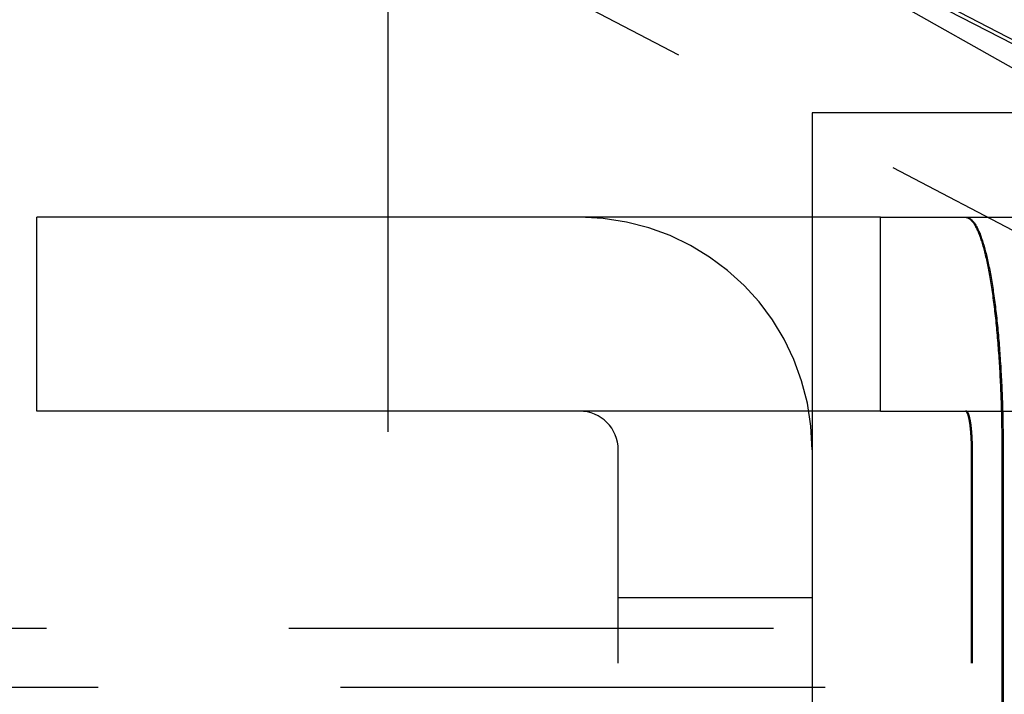
# Model space of a CAD drawing. Extents: x -58 to 260, y -260 to 58.
# Drawn here: x 4 to 9, y -248 to -245 of the extents above; entities that cross this region are included whole.
import ezdxf

# ---------------------------------------------------------------- set-up
doc = ezdxf.new("R2010")
doc.units = 0
doc.header["$LTSCALE"] = 10
doc.linetypes.add('VERDECKT', pattern=[0.375, 0.25, -0.125])
doc.layers.get('0').update_dxf_attribs({"linetype": 'CONTINUOUS'})
doc.layers.add('STEMPEL', color=3, linetype='CONTINUOUS')

# ---------------------------------------------------------------- blocks, each defined once
blk = doc.blocks.new('A$C149E47D9')
at = {"color": 3, "linetype": 'CONTINUOUS'}
for p in [(11.0123, -146.005), (11.0123, -146.2321)]:
    blk.add_line(p, (6.0123, -143.415), dxfattribs=at)
at = {"color": 1, "linetype": 'VERDECKT'}
for p, q in [((10.8326, -145.931), (6.0123, -143.4441)), ((10.8326, -146.9065), (6.0123, -144.3777)), ((6.0123, -147.1078), (6.0123, -144.4405)), ((8.1999, -145.4613), (8.1999, -147.2003)), ((10.5346, -145.4613), (8.1999, -145.4613)), ((4.1999, -147.0003), (4.1999, -146.0003)), ((8.5529, -147.0003), (8.5529, -146.0003)), ((8.5529, -146.0003), (11.0123, -146.0003)), ((8.5529, -147.0003), (11.0123, -147.0003)), ((7.1999, -155.8003), (7.1999, -147.2003)), ((8.1999, -147.2003), (8.1999, -149.2517)), ((9.0222, -155.8003), (9.0222, -147.2003)), ((9.0273, -155.8003), (9.0273, -147.2003)), ((9.1786, -147.2003), (9.1786, -155.8003)), ((9.1855, -147.2003), (9.1855, -155.8003)), ((7.1999, -147.9613), (8.1999, -147.9613)), ((-54.5, -148.1206), (54.5, -148.1206)), ((49.5169, -148.4257), (-49.5169, -148.4257))]:
    blk.add_line(p, q, dxfattribs=at)
at = {"color": 1}
for points in [[(8.5529, -146, 0), (8.5522, -146, 0), (8.5516, -146, 0), (8.5509, -146, 0), (8.5502, -146, 0), (8.5496, -146, 0), (8.5489, -146, 0), (8.5483, -146, 0), (8.5476, -146, 0), (8.547, -146, 0), (8.5463, -146, 0), (8.5457, -146, 0), (8.545, -146, 0), (8.5443, -146, 0), (8.5437, -146, 0), (8.543, -146, 0), (8.5424, -146, 0), (8.5417, -146, 0), (8.5411, -146, 0), (8.5404, -146, 0), (8.5397, -146, 0), (8.5391, -146, 0), (8.5384, -146, 0), (8.5378, -146, 0), (8.5371, -146, 0), (8.5365, -146, 0), (8.5358, -146, 0), (8.5351, -146, 0), (8.5345, -146, 0), (8.5338, -146, 0), (8.5332, -146, 0), (8.5325, -146, 0), (8.5319, -146, 0), (8.5312, -146, 0), (8.5306, -146, 0), (8.5299, -146, 0), (8.5292, -146, 0), (8.5286, -146, 0), (8.5279, -146, 0), (8.5273, -146, 0), (8.5266, -146, 0), (8.526, -146, 0), (8.5253, -146, 0), (8.5246, -146, 0), (8.524, -146, 0), (8.5233, -146, 0), (8.5227, -146, 0), (8.522, -146, 0), (8.5214, -146, 0), (8.5207, -146, 0), (8.5201, -146, 0), (8.5194, -146, 0), (8.5188, -146, 0), (8.5181, -146, 0), (8.5174, -146, 0), (8.5168, -146, 0), (8.5161, -146, 0), (8.5155, -146, 0), (8.5148, -146, 0), (8.5142, -146, 0), (8.5135, -146, 0), (8.5128, -146, 0), (8.5122, -146, 0), (8.5115, -146, 0), (8.5109, -146, 0), (8.5102, -146, 0), (8.5096, -146, 0), (8.5089, -146, 0), (8.5083, -146, 0), (8.5076, -146, 0), (8.5069, -146, 0), (8.5063, -146, 0), (8.5056, -146, 0), (8.505, -146, 0), (8.5043, -146, 0), (8.5037, -146, 0), (8.503, -146, 0), (8.5023, -146, 0), (8.5017, -146, 0), (8.501, -146, 0), (8.5004, -146, 0), (8.4997, -146, 0), (8.4991, -146, 0), (8.4984, -146, 0), (8.4977, -146, 0), (8.4971, -146, 0), (8.4964, -146, 0), (8.4958, -146, 0), (8.4951, -146, 0), (8.4945, -146, 0), (8.4938, -146, 0), (8.4932, -146, 0), (8.4925, -146, 0), (8.4918, -146, 0), (8.4912, -146, 0), (8.4905, -146, 0), (8.4899, -146, 0), (8.4892, -146, 0), (8.4886, -146, 0), (8.4879, -146, 0), (8.4872, -146, 0), (8.4866, -146, 0), (8.4859, -146, 0), (8.4853, -146, 0), (8.4846, -146, 0), (8.484, -146, 0), (8.4833, -146, 0), (8.4827, -146, 0), (8.482, -146, 0), (8.4814, -146, 0), (8.4807, -146, 0), (8.48, -146, 0), (8.4794, -146, 0), (8.4787, -146, 0), (8.4781, -146, 0), (8.4774, -146, 0), (8.4768, -146, 0), (8.4761, -146, 0), (8.4754, -146, 0), (8.4748, -146, 0), (8.4741, -146, 0), (8.4735, -146, 0), (8.4728, -146, 0), (8.4722, -146, 0), (8.4715, -146, 0), (8.4709, -146, 0), (8.4702, -146, 0), (8.4695, -146, 0), (8.4689, -146, 0), (8.4682, -146, 0), (8.4676, -146, 0), (8.4669, -146, 0), (8.4663, -146, 0), (8.4656, -146, 0), (8.4649, -146, 0), (8.4643, -146, 0), (8.4636, -146, 0), (8.463, -146, 0), (8.4623, -146, 0), (8.4617, -146, 0), (8.461, -146, 0), (8.4604, -146, 0), (8.4597, -146, 0), (8.459, -146, 0), (8.4584, -146, 0), (8.4577, -146, 0), (8.4571, -146, 0), (8.4564, -146, 0), (8.4558, -146, 0), (8.4551, -146, 0), (8.4544, -146, 0), (8.4538, -146, 0), (8.4531, -146, 0), (8.4525, -146, 0), (8.4518, -146, 0), (8.4512, -146, 0), (8.4505, -146, 0), (8.4498, -146, 0), (8.4492, -146, 0), (8.4485, -146, 0), (8.4479, -146, 0), (8.4472, -146, 0), (8.4466, -146, 0), (8.4459, -146, 0), (8.4453, -146, 0), (8.4446, -146, 0), (8.4439, -146, 0), (8.4433, -146, 0), (8.4426, -146, 0), (8.442, -146, 0), (8.4413, -146, 0), (8.4407, -146, 0), (8.44, -146, 0), (8.4394, -146, 0), (8.4387, -146, 0), (8.438, -146, 0), (8.4374, -146, 0), (8.4367, -146, 0), (8.4361, -146, 0), (8.4354, -146, 0), (8.4348, -146, 0), (8.4341, -146, 0), (8.4335, -146, 0), (8.4328, -146, 0), (8.4321, -146, 0), (8.4315, -146, 0), (8.4308, -146, 0), (8.4302, -146, 0), (8.4295, -146, 0), (8.4289, -146, 0), (8.4282, -146, 0), (8.4276, -146, 0), (8.4269, -146, 0), (8.4262, -146, 0), (8.4256, -146, 0), (8.4249, -146, 0), (8.4243, -146, 0), (8.4236, -146, 0), (8.423, -146, 0), (8.4223, -146, 0), (8.4216, -146, 0), (8.421, -146, 0), (8.4203, -146, 0), (8.4197, -146, 0), (8.419, -146, 0), (8.4184, -146, 0), (8.4163, -146, 0), (8.3942, -146, 0), (8.3722, -146, 0), (8.3501, -146, 0), (8.328, -146, 0), (8.3058, -146, 0), (8.2837, -146, 0), (8.2615, -146, 0), (8.2394, -146, 0), (8.2172, -146, 0), (8.195, -146, 0), (8.1727, -146, 0), (8.1505, -146, 0), (8.1282, -146, 0), (8.106, -146, 0), (8.0837, -146, 0), (8.0614, -146, 0), (8.0391, -146, 0), (8.0168, -146, 0), (7.9945, -146, 0), (7.9722, -146, 0), (7.9498, -146, 0), (7.9275, -146, 0), (7.9052, -146, 0), (7.8828, -146, 0), (7.8605, -146, 0), (7.8382, -146, 0), (7.8158, -146, 0), (7.7935, -146, 0), (7.7711, -146, 0), (7.7488, -146, 0), (7.7264, -146, 0), (7.7041, -146, 0), (7.6818, -146, 0), (7.6594, -146, 0), (7.6371, -146, 0), (7.6148, -146, 0), (7.5925, -146, 0), (7.5701, -146, 0), (7.5479, -146, 0), (7.5256, -146, 0), (7.5033, -146, 0), (7.481, -146, 0), (7.4588, -146, 0), (7.4365, -146, 0), (7.4143, -146, 0), (7.3921, -146, 0), (7.3699, -146, 0), (7.3477, -146, 0), (7.3255, -146, 0), (7.3034, -146, 0), (7.2812, -146, 0), (7.2591, -146, 0), (7.237, -146, 0), (7.2149, -146, 0), (7.1929, -146, 0), (7.1709, -146, 0), (7.1489, -146, 0), (7.1269, -146, 0), (7.1049, -146, 0), (7.083, -146, 0), (7.0611, -146, 0), (7.0392, -146, 0), (7.0174, -146, 0), (6.9955, -146, 0), (6.9737, -146, 0), (6.952, -146, 0), (6.9303, -146, 0), (6.9085, -146, 0), (6.8869, -146, 0), (6.8652, -146, 0), (6.8437, -146, 0), (6.8221, -146, 0), (6.8006, -146, 0), (6.7791, -146, 0), (6.7576, -146, 0), (6.7362, -146, 0), (6.7149, -146, 0), (6.6935, -146, 0), (6.6722, -146, 0), (6.651, -146, 0), (6.6298, -146, 0), (6.6087, -146, 0), (6.5876, -146, 0), (6.5665, -146, 0), (6.5455, -146, 0), (6.5245, -146, 0), (6.5036, -146, 0), (6.4828, -146, 0), (6.462, -146, 0), (6.4412, -146, 0), (6.4205, -146, 0), (6.3999, -146, 0), (6.3793, -146, 0), (6.3588, -146, 0), (6.3383, -146, 0), (6.3179, -146, 0), (6.2975, -146, 0), (6.2772, -146, 0), (6.257, -146, 0), (6.2368, -146, 0), (6.2167, -146, 0), (6.1967, -146, 0), (6.1767, -146, 0), (6.1568, -146, 0), (6.1369, -146, 0), (6.1171, -146, 0), (6.0974, -146, 0), (6.0777, -146, 0), (6.0582, -146, 0), (6.0386, -146, 0), (6.0192, -146, 0), (5.9998, -146, 0), (5.9805, -146, 0), (5.9613, -146, 0), (5.9421, -146, 0), (5.9231, -146, 0), (5.9041, -146, 0), (5.8851, -146, 0), (5.8663, -146, 0), (5.8475, -146, 0), (5.8288, -146, 0), (5.8102, -146, 0), (5.7917, -146, 0), (5.7732, -146, 0), (5.7549, -146, 0), (5.7366, -146, 0), (5.7184, -146, 0), (5.7003, -146, 0), (5.6823, -146, 0), (5.6643, -146, 0), (5.6465, -146, 0), (5.6287, -146, 0), (5.6111, -146, 0), (5.5935, -146, 0), (5.576, -146, 0), (5.5586, -146, 0), (5.5413, -146, 0), (5.5241, -146, 0), (5.5069, -146, 0), (5.4899, -146, 0), (5.473, -146, 0), (5.4561, -146, 0), (5.4394, -146, 0), (5.4227, -146, 0), (5.4062, -146, 0), (5.3897, -146, 0), (5.3734, -146, 0), (5.3571, -146, 0), (5.3409, -146, 0), (5.3249, -146, 0), (5.3089, -146, 0), (5.2931, -146, 0), (5.2773, -146, 0), (5.2616, -146, 0), (5.2461, -146, 0), (5.2306, -146, 0), (5.2153, -146, 0), (5.2, -146, 0), (5.1849, -146, 0), (5.1698, -146, 0), (5.1549, -146, 0), (5.1401, -146, 0), (5.1254, -146, 0), (5.1108, -146, 0), (5.0963, -146, 0), (5.0819, -146, 0), (5.0676, -146, 0), (5.0534, -146, 0), (5.0393, -146, 0), (5.0254, -146, 0), (5.0115, -146, 0), (4.9978, -146, 0), (4.9842, -146, 0), (4.9707, -146, 0), (4.9573, -146, 0), (4.944, -146, 0), (4.9309, -146, 0), (4.9179, -146, 0), (4.9049, -146, 0), (4.8921, -146, 0), (4.8794, -146, 0), (4.8669, -146, 0), (4.8544, -146, 0), (4.842, -146, 0), (4.8298, -146, 0), (4.8177, -146, 0), (4.8057, -146, 0), (4.7938, -146, 0), (4.782, -146, 0), (4.7704, -146, 0), (4.7588, -146, 0), (4.7474, -146, 0), (4.7361, -146, 0), (4.7249, -146, 0), (4.7139, -146, 0), (4.7029, -146, 0), (4.6921, -146, 0), (4.6814, -146, 0), (4.6708, -146, 0), (4.6603, -146, 0), (4.65, -146, 0), (4.6397, -146, 0), (4.6296, -146, 0), (4.6196, -146, 0), (4.6097, -146, 0), (4.5999, -146, 0), (4.5903, -146, 0), (4.5808, -146, 0), (4.5714, -146, 0), (4.5621, -146, 0), (4.5529, -146, 0), (4.5438, -146, 0), (4.5349, -146, 0), (4.5261, -146, 0), (4.5174, -146, 0), (4.5088, -146, 0), (4.5004, -146, 0), (4.492, -146, 0), (4.4838, -146, 0), (4.4757, -146, 0), (4.4678, -146, 0), (4.4599, -146, 0), (4.4522, -146, 0), (4.4446, -146, 0), (4.4371, -146, 0), (4.4298, -146, 0), (4.4225, -146, 0), (4.4154, -146, 0), (4.4084, -146, 0), (4.4015, -146, 0), (4.3948, -146, 0), (4.3881, -146, 0), (4.3816, -146, 0), (4.3752, -146, 0), (4.3689, -146, 0), (4.3628, -146, 0), (4.3568, -146, 0), (4.3509, -146, 0), (4.3451, -146, 0), (4.3394, -146, 0), (4.3338, -146, 0), (4.3284, -146, 0), (4.3231, -146, 0), (4.3179, -146, 0), (4.3128, -146, 0), (4.3079, -146, 0), (4.303, -146, 0), (4.2983, -146, 0), (4.2937, -146, 0), (4.2892, -146, 0), (4.2848, -146, 0), (4.2805, -146, 0), (4.2763, -146, 0), (4.2723, -146, 0), (4.2684, -146, 0), (4.2646, -146, 0), (4.2609, -146, 0), (4.2573, -146, 0), (4.2538, -146, 0), (4.2504, -146, 0), (4.2472, -146, 0), (4.244, -146, 0), (4.241, -146, 0), (4.2381, -146, 0), (4.2353, -146, 0), (4.2326, -146, 0), (4.23, -146, 0), (4.2275, -146, 0), (4.2252, -146, 0), (4.2229, -146, 0), (4.2207, -146, 0), (4.2187, -146, 0), (4.2168, -146, 0), (4.2149, -146, 0), (4.2132, -146, 0), (4.2116, -146, 0), (4.2101, -146, 0), (4.2087, -146, 0), (4.2074, -146, 0), (4.2062, -146, 0), (4.2051, -146, 0), (4.2041, -146, 0), (4.2032, -146, 0), (4.2025, -146, 0), (4.2018, -146, 0), (4.2012, -146, 0), (4.2008, -146, 0), (4.2004, -146, 0), (4.2001, -146, 0), (4.2, -146, 0), (4.1999, -146, 0), (4.1999, -146, 0), (4.1999, -146, 0), (4.1999, -146, 0), (4.1999, -146, 0), (4.1999, -146, 0), (4.1999, -146, 0), (4.1999, -146, 0), (4.1999, -146, 0), (4.1999, -146, 0), (4.1999, -146, 0), (4.1999, -146, 0), (4.1999, -146, 0), (4.1999, -146, 0), (4.1999, -146, 0), (4.1999, -146, 0), (4.1999, -146, 0), (4.1999, -146, 0), (4.1999, -146, 0), (4.1999, -146, 0), (4.1999, -146, 0), (4.1999, -146, 0), (4.1999, -146, 0), (4.1999, -146, 0), (4.1999, -146, 0), (4.1999, -146, 0), (4.1999, -146, 0), (4.1999, -146, 0), (4.1999, -146, 0), (4.1999, -146, 0), (4.1999, -146, 0), (4.1999, -146, 0), (4.1999, -146, 0), (4.1999, -146, 0), (4.1999, -146, 0), (4.1999, -146, 0), (4.1999, -146, 0), (4.1999, -146, 0), (4.1999, -146, 0), (4.1999, -146, 0), (4.1999, -146, 0), (4.1999, -146, 0), (4.1999, -146, 0), (4.1999, -146, 0), (4.1999, -146, 0), (4.1999, -146, 0), (4.1999, -146, 0), (4.1999, -146, 0), (4.1999, -146, 0), (4.1999, -146, 0), (4.1999, -146, 0), (4.1999, -146, 0), (4.1999, -146, 0), (4.1999, -146, 0), (4.1999, -146, 0), (4.1999, -146, 0), (4.1999, -146, 0), (4.1999, -146, 0), (4.1999, -146, 0), (4.1999, -146, 0), (4.1999, -146, 0), (4.1999, -146, 0), (4.1999, -146, 0), (4.1999, -146, 0), (4.1999, -146, 0), (4.1999, -146, 0), (4.1999, -146, 0), (4.1999, -146, 0), (4.1999, -146, 0), (4.1999, -146, 0), (4.1999, -146, 0), (4.1999, -146, 0), (4.1999, -146, 0), (4.1999, -146, 0), (4.1999, -146, 0), (4.1999, -146, 0), (4.1999, -146, 0), (4.1999, -146, 0), (4.1999, -146, 0), (4.1999, -146, 0), (4.1999, -146, 0), (4.1999, -146, 0), (4.1999, -146, 0), (4.1999, -146, 0), (4.1999, -146, 0), (4.1999, -146, 0), (4.1999, -146, 0), (4.1999, -146, 0), (4.1999, -146, 0), (4.1999, -146, 0), (4.1999, -146, 0), (4.1999, -146, 0), (4.1999, -146, 0), (4.1999, -146, 0), (4.1999, -146, 0), (4.1999, -146, 0), (4.1999, -146, 0), (4.1999, -146, 0), (4.1999, -146, 0), (4.1999, -146, 0), (4.1999, -146, 0), (4.1999, -146, 0), (4.1999, -146, 0), (4.1999, -146, 0), (4.1999, -146, 0), (4.1999, -146, 0), (4.1999, -146, 0), (4.1999, -146, 0), (4.1999, -146, 0), (4.1999, -146, 0), (4.1999, -146, 0), (4.1999, -146, 0), (4.1999, -146, 0), (4.1999, -146, 0), (4.1999, -146, 0), (4.1999, -146, 0), (4.1999, -146, 0), (4.1999, -146, 0), (4.1999, -146, 0), (4.1999, -146, 0), (4.1999, -146, 0), (4.1999, -146, 0), (4.1999, -146, 0), (4.1999, -146, 0), (4.1999, -146, 0), (4.1999, -146, 0), (4.1999, -146, 0), (4.1999, -146, 0), (4.1999, -146, 0), (4.1999, -146, 0), (4.1999, -146, 0), (4.1999, -146, 0), (4.1999, -146, 0), (4.1999, -146, 0), (4.1999, -146, 0), (4.1999, -146, 0), (4.1999, -146, 0), (4.1999, -146, 0), (4.1999, -146, 0), (4.1999, -146, 0), (4.1999, -146, 0), (4.1999, -146, 0), (4.1999, -146, 0), (4.1999, -146, 0), (4.1999, -146, 0), (4.1999, -146, 0), (4.1999, -146, 0), (4.1999, -146, 0), (4.1999, -146, 0), (4.1999, -146, 0), (4.1999, -146, 0), (4.1999, -146, 0), (4.1999, -146, 0), (4.1999, -146, 0), (4.1999, -146, 0), (4.1999, -146, 0), (4.1999, -146, 0), (4.1999, -146, 0), (4.1999, -146, 0), (4.1999, -146, 0), (4.1999, -146, 0), (4.1999, -146, 0), (4.1999, -146, 0), (4.1999, -146, 0), (4.1999, -146, 0), (4.1999, -146, 0), (4.1999, -146, 0), (4.1999, -146, 0), (4.1999, -146, 0), (4.1999, -146, 0), (4.1999, -146, 0), (4.1999, -146, 0), (4.1999, -146, 0), (4.1999, -146, 0), (4.1999, -146, 0), (4.1999, -146, 0), (4.1999, -146, 0), (4.1999, -146, 0), (4.1999, -146, 0), (4.1999, -146, 0), (4.1999, -146, 0), (4.1999, -146, 0), (4.1999, -146, 0), (4.1999, -146, 0), (4.1999, -146, 0), (4.1999, -146, 0), (4.1999, -146, 0), (4.1999, -146, 0), (4.1999, -146, 0), (4.1999, -146, 0), (4.1999, -146, 0), (4.1999, -146, 0), (4.1999, -146, 0), (4.1999, -146, 0), (4.1999, -146, 0), (4.1999, -146, 0), (4.1999, -146, 0), (4.1999, -146, 0), (4.1999, -146, 0), (4.1999, -146, 0), (4.1999, -146, 0), (4.1999, -146, 0), (4.1999, -146, 0), (4.1999, -146, 0), (4.1999, -146, 0), (4.1999, -146, 0), (4.1999, -146, 0)], [(8.5529, -147, 0), (8.5522, -147, 0), (8.5516, -147, 0), (8.5509, -147, 0), (8.5502, -147, 0), (8.5496, -147, 0), (8.5489, -147, 0), (8.5483, -147, 0), (8.5476, -147, 0), (8.547, -147, 0), (8.5463, -147, 0), (8.5457, -147, 0), (8.545, -147, 0), (8.5443, -147, 0), (8.5437, -147, 0), (8.543, -147, 0), (8.5424, -147, 0), (8.5417, -147, 0), (8.5411, -147, 0), (8.5404, -147, 0), (8.5397, -147, 0), (8.5391, -147, 0), (8.5384, -147, 0), (8.5378, -147, 0), (8.5371, -147, 0), (8.5365, -147, 0), (8.5358, -147, 0), (8.5351, -147, 0), (8.5345, -147, 0), (8.5338, -147, 0), (8.5332, -147, 0), (8.5325, -147, 0), (8.5319, -147, 0), (8.5312, -147, 0), (8.5306, -147, 0), (8.5299, -147, 0), (8.5292, -147, 0), (8.5286, -147, 0), (8.5279, -147, 0), (8.5273, -147, 0), (8.5266, -147, 0), (8.526, -147, 0), (8.5253, -147, 0), (8.5246, -147, 0), (8.524, -147, 0), (8.5233, -147, 0), (8.5227, -147, 0), (8.522, -147, 0), (8.5214, -147, 0), (8.5207, -147, 0), (8.5201, -147, 0), (8.5194, -147, 0), (8.5188, -147, 0), (8.5181, -147, 0), (8.5174, -147, 0), (8.5168, -147, 0), (8.5161, -147, 0), (8.5155, -147, 0), (8.5148, -147, 0), (8.5142, -147, 0), (8.5135, -147, 0), (8.5128, -147, 0), (8.5122, -147, 0), (8.5115, -147, 0), (8.5109, -147, 0), (8.5102, -147, 0), (8.5096, -147, 0), (8.5089, -147, 0), (8.5083, -147, 0), (8.5076, -147, 0), (8.5069, -147, 0), (8.5063, -147, 0), (8.5056, -147, 0), (8.505, -147, 0), (8.5043, -147, 0), (8.5037, -147, 0), (8.503, -147, 0), (8.5023, -147, 0), (8.5017, -147, 0), (8.501, -147, 0), (8.5004, -147, 0), (8.4997, -147, 0), (8.4991, -147, 0), (8.4984, -147, 0), (8.4977, -147, 0), (8.4971, -147, 0), (8.4964, -147, 0), (8.4958, -147, 0), (8.4951, -147, 0), (8.4945, -147, 0), (8.4938, -147, 0), (8.4932, -147, 0), (8.4925, -147, 0), (8.4918, -147, 0), (8.4912, -147, 0), (8.4905, -147, 0), (8.4899, -147, 0), (8.4892, -147, 0), (8.4886, -147, 0), (8.4879, -147, 0), (8.4872, -147, 0), (8.4866, -147, 0), (8.4859, -147, 0), (8.4853, -147, 0), (8.4846, -147, 0), (8.484, -147, 0), (8.4833, -147, 0), (8.4827, -147, 0), (8.482, -147, 0), (8.4814, -147, 0), (8.4807, -147, 0), (8.48, -147, 0), (8.4794, -147, 0), (8.4787, -147, 0), (8.4781, -147, 0), (8.4774, -147, 0), (8.4768, -147, 0), (8.4761, -147, 0), (8.4754, -147, 0), (8.4748, -147, 0), (8.4741, -147, 0), (8.4735, -147, 0), (8.4728, -147, 0), (8.4722, -147, 0), (8.4715, -147, 0), (8.4709, -147, 0), (8.4702, -147, 0), (8.4695, -147, 0), (8.4689, -147, 0), (8.4682, -147, 0), (8.4676, -147, 0), (8.4669, -147, 0), (8.4663, -147, 0), (8.4656, -147, 0), (8.4649, -147, 0), (8.4643, -147, 0), (8.4636, -147, 0), (8.463, -147, 0), (8.4623, -147, 0), (8.4617, -147, 0), (8.461, -147, 0), (8.4604, -147, 0), (8.4597, -147, 0), (8.459, -147, 0), (8.4584, -147, 0), (8.4577, -147, 0), (8.4571, -147, 0), (8.4564, -147, 0), (8.4558, -147, 0), (8.4551, -147, 0), (8.4544, -147, 0), (8.4538, -147, 0), (8.4531, -147, 0), (8.4525, -147, 0), (8.4518, -147, 0), (8.4512, -147, 0), (8.4505, -147, 0), (8.4498, -147, 0), (8.4492, -147, 0), (8.4485, -147, 0), (8.4479, -147, 0), (8.4472, -147, 0), (8.4466, -147, 0), (8.4459, -147, 0), (8.4453, -147, 0), (8.4446, -147, 0), (8.4439, -147, 0), (8.4433, -147, 0), (8.4426, -147, 0), (8.442, -147, 0), (8.4413, -147, 0), (8.4407, -147, 0), (8.44, -147, 0), (8.4394, -147, 0), (8.4387, -147, 0), (8.438, -147, 0), (8.4374, -147, 0), (8.4367, -147, 0), (8.4361, -147, 0), (8.4354, -147, 0), (8.4348, -147, 0), (8.4341, -147, 0), (8.4335, -147, 0), (8.4328, -147, 0), (8.4321, -147, 0), (8.4315, -147, 0), (8.4308, -147, 0), (8.4302, -147, 0), (8.4295, -147, 0), (8.4289, -147, 0), (8.4282, -147, 0), (8.4276, -147, 0), (8.4269, -147, 0), (8.4262, -147, 0), (8.4256, -147, 0), (8.4249, -147, 0), (8.4243, -147, 0), (8.4236, -147, 0), (8.423, -147, 0), (8.4223, -147, 0), (8.4216, -147, 0), (8.421, -147, 0), (8.4203, -147, 0), (8.4197, -147, 0), (8.419, -147, 0), (8.4184, -147, 0), (8.4163, -147, 0), (8.3942, -147, 0), (8.3722, -147, 0), (8.3501, -147, 0), (8.328, -147, 0), (8.3058, -147, 0), (8.2837, -147, 0), (8.2615, -147, 0), (8.2394, -147, 0), (8.2172, -147, 0), (8.195, -147, 0), (8.1727, -147, 0), (8.1505, -147, 0), (8.1282, -147, 0), (8.106, -147, 0), (8.0837, -147, 0), (8.0614, -147, 0), (8.0391, -147, 0), (8.0168, -147, 0), (7.9945, -147, 0), (7.9722, -147, 0), (7.9498, -147, 0), (7.9275, -147, 0), (7.9052, -147, 0), (7.8828, -147, 0), (7.8605, -147, 0), (7.8382, -147, 0), (7.8158, -147, 0), (7.7935, -147, 0), (7.7711, -147, 0), (7.7488, -147, 0), (7.7264, -147, 0), (7.7041, -147, 0), (7.6818, -147, 0), (7.6594, -147, 0), (7.6371, -147, 0), (7.6148, -147, 0), (7.5925, -147, 0), (7.5701, -147, 0), (7.5479, -147, 0), (7.5256, -147, 0), (7.5033, -147, 0), (7.481, -147, 0), (7.4588, -147, 0), (7.4365, -147, 0), (7.4143, -147, 0), (7.3921, -147, 0), (7.3699, -147, 0), (7.3477, -147, 0), (7.3255, -147, 0), (7.3034, -147, 0), (7.2812, -147, 0), (7.2591, -147, 0), (7.237, -147, 0), (7.2149, -147, 0), (7.1929, -147, 0), (7.1709, -147, 0), (7.1489, -147, 0), (7.1269, -147, 0), (7.1049, -147, 0), (7.083, -147, 0), (7.0611, -147, 0), (7.0392, -147, 0), (7.0174, -147, 0), (6.9955, -147, 0), (6.9737, -147, 0), (6.952, -147, 0), (6.9303, -147, 0), (6.9085, -147, 0), (6.8869, -147, 0), (6.8652, -147, 0), (6.8437, -147, 0), (6.8221, -147, 0), (6.8006, -147, 0), (6.7791, -147, 0), (6.7576, -147, 0), (6.7362, -147, 0), (6.7149, -147, 0), (6.6935, -147, 0), (6.6722, -147, 0), (6.651, -147, 0), (6.6298, -147, 0), (6.6087, -147, 0), (6.5876, -147, 0), (6.5665, -147, 0), (6.5455, -147, 0), (6.5245, -147, 0), (6.5036, -147, 0), (6.4828, -147, 0), (6.462, -147, 0), (6.4412, -147, 0), (6.4205, -147, 0), (6.3999, -147, 0), (6.3793, -147, 0), (6.3588, -147, 0), (6.3383, -147, 0), (6.3179, -147, 0), (6.2975, -147, 0), (6.2772, -147, 0), (6.257, -147, 0), (6.2368, -147, 0), (6.2167, -147, 0), (6.1967, -147, 0), (6.1767, -147, 0), (6.1568, -147, 0), (6.1369, -147, 0), (6.1171, -147, 0), (6.0974, -147, 0), (6.0777, -147, 0), (6.0582, -147, 0), (6.0386, -147, 0), (6.0192, -147, 0), (5.9998, -147, 0), (5.9805, -147, 0), (5.9613, -147, 0), (5.9421, -147, 0), (5.9231, -147, 0), (5.9041, -147, 0), (5.8851, -147, 0), (5.8663, -147, 0), (5.8475, -147, 0), (5.8288, -147, 0), (5.8102, -147, 0), (5.7917, -147, 0), (5.7732, -147, 0), (5.7549, -147, 0), (5.7366, -147, 0), (5.7184, -147, 0), (5.7003, -147, 0), (5.6823, -147, 0), (5.6643, -147, 0), (5.6465, -147, 0), (5.6287, -147, 0), (5.6111, -147, 0), (5.5935, -147, 0), (5.576, -147, 0), (5.5586, -147, 0), (5.5413, -147, 0), (5.5241, -147, 0), (5.5069, -147, 0), (5.4899, -147, 0), (5.473, -147, 0), (5.4561, -147, 0), (5.4394, -147, 0), (5.4227, -147, 0), (5.4062, -147, 0), (5.3897, -147, 0), (5.3734, -147, 0), (5.3571, -147, 0), (5.3409, -147, 0), (5.3249, -147, 0), (5.3089, -147, 0), (5.2931, -147, 0), (5.2773, -147, 0), (5.2616, -147, 0), (5.2461, -147, 0), (5.2306, -147, 0), (5.2153, -147, 0), (5.2, -147, 0), (5.1849, -147, 0), (5.1698, -147, 0), (5.1549, -147, 0), (5.1401, -147, 0), (5.1254, -147, 0), (5.1108, -147, 0), (5.0963, -147, 0), (5.0819, -147, 0), (5.0676, -147, 0), (5.0534, -147, 0), (5.0393, -147, 0), (5.0254, -147, 0), (5.0115, -147, 0), (4.9978, -147, 0), (4.9842, -147, 0), (4.9707, -147, 0), (4.9573, -147, 0), (4.944, -147, 0), (4.9309, -147, 0), (4.9179, -147, 0), (4.9049, -147, 0), (4.8921, -147, 0), (4.8794, -147, 0), (4.8669, -147, 0), (4.8544, -147, 0), (4.842, -147, 0), (4.8298, -147, 0), (4.8177, -147, 0), (4.8057, -147, 0), (4.7938, -147, 0), (4.782, -147, 0), (4.7704, -147, 0), (4.7588, -147, 0), (4.7474, -147, 0), (4.7361, -147, 0), (4.7249, -147, 0), (4.7139, -147, 0), (4.7029, -147, 0), (4.6921, -147, 0), (4.6814, -147, 0), (4.6708, -147, 0), (4.6603, -147, 0), (4.65, -147, 0), (4.6397, -147, 0), (4.6296, -147, 0), (4.6196, -147, 0), (4.6097, -147, 0), (4.5999, -147, 0), (4.5903, -147, 0), (4.5808, -147, 0), (4.5714, -147, 0), (4.5621, -147, 0), (4.5529, -147, 0), (4.5438, -147, 0), (4.5349, -147, 0), (4.5261, -147, 0), (4.5174, -147, 0), (4.5088, -147, 0), (4.5004, -147, 0), (4.492, -147, 0), (4.4838, -147, 0), (4.4757, -147, 0), (4.4678, -147, 0), (4.4599, -147, 0), (4.4522, -147, 0), (4.4446, -147, 0), (4.4371, -147, 0), (4.4298, -147, 0), (4.4225, -147, 0), (4.4154, -147, 0), (4.4084, -147, 0), (4.4015, -147, 0), (4.3948, -147, 0), (4.3881, -147, 0), (4.3816, -147, 0), (4.3752, -147, 0), (4.3689, -147, 0), (4.3628, -147, 0), (4.3568, -147, 0), (4.3509, -147, 0), (4.3451, -147, 0), (4.3394, -147, 0), (4.3338, -147, 0), (4.3284, -147, 0), (4.3231, -147, 0), (4.3179, -147, 0), (4.3128, -147, 0), (4.3079, -147, 0), (4.303, -147, 0), (4.2983, -147, 0), (4.2937, -147, 0), (4.2892, -147, 0), (4.2848, -147, 0), (4.2805, -147, 0), (4.2763, -147, 0), (4.2723, -147, 0), (4.2684, -147, 0), (4.2646, -147, 0), (4.2609, -147, 0), (4.2573, -147, 0), (4.2538, -147, 0), (4.2504, -147, 0), (4.2472, -147, 0), (4.244, -147, 0), (4.241, -147, 0), (4.2381, -147, 0), (4.2353, -147, 0), (4.2326, -147, 0), (4.23, -147, 0), (4.2275, -147, 0), (4.2252, -147, 0), (4.2229, -147, 0), (4.2207, -147, 0), (4.2187, -147, 0), (4.2168, -147, 0), (4.2149, -147, 0), (4.2132, -147, 0), (4.2116, -147, 0), (4.2101, -147, 0), (4.2087, -147, 0), (4.2074, -147, 0), (4.2062, -147, 0), (4.2051, -147, 0), (4.2041, -147, 0), (4.2032, -147, 0), (4.2025, -147, 0), (4.2018, -147, 0), (4.2012, -147, 0), (4.2008, -147, 0), (4.2004, -147, 0), (4.2001, -147, 0), (4.2, -147, 0), (4.1999, -147, 0), (4.1999, -147, 0), (4.1999, -147, 0), (4.1999, -147, 0), (4.1999, -147, 0), (4.1999, -147, 0), (4.1999, -147, 0), (4.1999, -147, 0), (4.1999, -147, 0), (4.1999, -147, 0), (4.1999, -147, 0), (4.1999, -147, 0), (4.1999, -147, 0), (4.1999, -147, 0), (4.1999, -147, 0), (4.1999, -147, 0), (4.1999, -147, 0), (4.1999, -147, 0), (4.1999, -147, 0), (4.1999, -147, 0), (4.1999, -147, 0), (4.1999, -147, 0), (4.1999, -147, 0), (4.1999, -147, 0), (4.1999, -147, 0), (4.1999, -147, 0), (4.1999, -147, 0), (4.1999, -147, 0), (4.1999, -147, 0), (4.1999, -147, 0), (4.1999, -147, 0), (4.1999, -147, 0), (4.1999, -147, 0), (4.1999, -147, 0), (4.1999, -147, 0), (4.1999, -147, 0), (4.1999, -147, 0), (4.1999, -147, 0), (4.1999, -147, 0), (4.1999, -147, 0), (4.1999, -147, 0), (4.1999, -147, 0), (4.1999, -147, 0), (4.1999, -147, 0), (4.1999, -147, 0), (4.1999, -147, 0), (4.1999, -147, 0), (4.1999, -147, 0), (4.1999, -147, 0), (4.1999, -147, 0), (4.1999, -147, 0), (4.1999, -147, 0), (4.1999, -147, 0), (4.1999, -147, 0), (4.1999, -147, 0), (4.1999, -147, 0), (4.1999, -147, 0), (4.1999, -147, 0), (4.1999, -147, 0), (4.1999, -147, 0), (4.1999, -147, 0), (4.1999, -147, 0), (4.1999, -147, 0), (4.1999, -147, 0), (4.1999, -147, 0), (4.1999, -147, 0), (4.1999, -147, 0), (4.1999, -147, 0), (4.1999, -147, 0), (4.1999, -147, 0), (4.1999, -147, 0), (4.1999, -147, 0), (4.1999, -147, 0), (4.1999, -147, 0), (4.1999, -147, 0), (4.1999, -147, 0), (4.1999, -147, 0), (4.1999, -147, 0), (4.1999, -147, 0), (4.1999, -147, 0), (4.1999, -147, 0), (4.1999, -147, 0), (4.1999, -147, 0), (4.1999, -147, 0), (4.1999, -147, 0), (4.1999, -147, 0), (4.1999, -147, 0), (4.1999, -147, 0), (4.1999, -147, 0), (4.1999, -147, 0), (4.1999, -147, 0), (4.1999, -147, 0), (4.1999, -147, 0), (4.1999, -147, 0), (4.1999, -147, 0), (4.1999, -147, 0), (4.1999, -147, 0), (4.1999, -147, 0), (4.1999, -147, 0), (4.1999, -147, 0), (4.1999, -147, 0), (4.1999, -147, 0), (4.1999, -147, 0), (4.1999, -147, 0), (4.1999, -147, 0), (4.1999, -147, 0), (4.1999, -147, 0), (4.1999, -147, 0), (4.1999, -147, 0), (4.1999, -147, 0), (4.1999, -147, 0), (4.1999, -147, 0), (4.1999, -147, 0), (4.1999, -147, 0), (4.1999, -147, 0), (4.1999, -147, 0), (4.1999, -147, 0), (4.1999, -147, 0), (4.1999, -147, 0), (4.1999, -147, 0), (4.1999, -147, 0), (4.1999, -147, 0), (4.1999, -147, 0), (4.1999, -147, 0), (4.1999, -147, 0), (4.1999, -147, 0), (4.1999, -147, 0), (4.1999, -147, 0), (4.1999, -147, 0), (4.1999, -147, 0), (4.1999, -147, 0), (4.1999, -147, 0), (4.1999, -147, 0), (4.1999, -147, 0), (4.1999, -147, 0), (4.1999, -147, 0), (4.1999, -147, 0), (4.1999, -147, 0), (4.1999, -147, 0), (4.1999, -147, 0), (4.1999, -147, 0), (4.1999, -147, 0), (4.1999, -147, 0), (4.1999, -147, 0), (4.1999, -147, 0), (4.1999, -147, 0), (4.1999, -147, 0), (4.1999, -147, 0), (4.1999, -147, 0), (4.1999, -147, 0), (4.1999, -147, 0), (4.1999, -147, 0), (4.1999, -147, 0), (4.1999, -147, 0), (4.1999, -147, 0), (4.1999, -147, 0), (4.1999, -147, 0), (4.1999, -147, 0), (4.1999, -147, 0), (4.1999, -147, 0), (4.1999, -147, 0), (4.1999, -147, 0), (4.1999, -147, 0), (4.1999, -147, 0), (4.1999, -147, 0), (4.1999, -147, 0), (4.1999, -147, 0), (4.1999, -147, 0), (4.1999, -147, 0), (4.1999, -147, 0), (4.1999, -147, 0), (4.1999, -147, 0), (4.1999, -147, 0), (4.1999, -147, 0), (4.1999, -147, 0), (4.1999, -147, 0), (4.1999, -147, 0), (4.1999, -147, 0), (4.1999, -147, 0), (4.1999, -147, 0), (4.1999, -147, 0), (4.1999, -147, 0), (4.1999, -147, 0), (4.1999, -147, 0), (4.1999, -147, 0), (4.1999, -147, 0), (4.1999, -147, 0), (4.1999, -147, 0), (4.1999, -147, 0), (4.1999, -147, 0), (4.1999, -147, 0), (4.1999, -147, 0), (4.1999, -147, 0), (4.1999, -147, 0), (4.1999, -147, 0), (4.1999, -147, 0), (4.1999, -147, 0), (4.1999, -147, 0), (4.1999, -147, 0), (4.1999, -147, 0), (4.1999, -147, 0), (4.1999, -147, 0), (4.1999, -147, 0), (4.1999, -147, 0), (4.1999, -147, 0), (4.1999, -147, 0), (4.1999, -147, 0)], [(7.1999, -147.2, 0), (7.1999, -147.2, 0), (7.1999, -147.2, 0), (7.1999, -147.2, 0), (7.1999, -147.2, 0), (7.1999, -147.2, 0), (7.1999, -147.2, 0), (7.1999, -147.2, 0), (7.1999, -147.2, 0), (7.1999, -147.2, 0), (7.1999, -147.2, 0), (7.1999, -147.2, 0), (7.1999, -147.2, 0), (7.1999, -147.2, 0), (7.1999, -147.2, 0), (7.1999, -147.2, 0), (7.1999, -147.2, 0), (7.1999, -147.2, 0), (7.1999, -147.2, 0), (7.1999, -147.2, 0), (7.1999, -147.2, 0), (7.1999, -147.2, 0), (7.1999, -147.2, 0), (7.1999, -147.2, 0), (7.1999, -147.2, 0), (7.1999, -147.2, 0), (7.1999, -147.2, 0), (7.1999, -147.2, 0), (7.1999, -147.2, 0), (7.1999, -147.2, 0), (7.1999, -147.2, 0), (7.1999, -147.2, 0), (7.1999, -147.2, 0), (7.1999, -147.2, 0), (7.1999, -147.2, 0), (7.1999, -147.2, 0), (7.1999, -147.2, 0), (7.1999, -147.2, 0), (7.1999, -147.2, 0), (7.1999, -147.2, 0), (7.1999, -147.2, 0), (7.1999, -147.2, 0), (7.1999, -147.2, 0), (7.1999, -147.2, 0), (7.1999, -147.2, 0), (7.1999, -147.2, 0), (7.1999, -147.2, 0), (7.1999, -147.2, 0), (7.1999, -147.2, 0), (7.1999, -147.2, 0), (7.1999, -147.2, 0), (7.1999, -147.2, 0), (7.1999, -147.2, 0), (7.1999, -147.2, 0), (7.1999, -147.2, 0), (7.1999, -147.2, 0), (7.1999, -147.2, 0), (7.1999, -147.2, 0), (7.1999, -147.2, 0), (7.1999, -147.2, 0), (7.1999, -147.2, 0), (7.1999, -147.2, 0), (7.1999, -147.2, 0), (7.1999, -147.2, 0), (7.1999, -147.2, 0), (7.1999, -147.2, 0), (7.1999, -147.2, 0), (7.1999, -147.2, 0), (7.1999, -147.2, 0), (7.1999, -147.2, 0), (7.1999, -147.2, 0), (7.1999, -147.2, 0), (7.1999, -147.2, 0), (7.1999, -147.2, 0), (7.1999, -147.2, 0), (7.1999, -147.2, 0), (7.1999, -147.2, 0), (7.1999, -147.2, 0), (7.1999, -147.2, 0), (7.1999, -147.2, 0), (7.1999, -147.2, 0), (7.1999, -147.2, 0), (7.1999, -147.2, 0), (7.1999, -147.2, 0), (7.1999, -147.2, 0), (7.1999, -147.2, 0), (7.1999, -147.2, 0), (7.1999, -147.2, 0), (7.1999, -147.2, 0), (7.1999, -147.2, 0), (7.1999, -147.2, 0), (7.1999, -147.2, 0), (7.1999, -147.2, 0), (7.1999, -147.2, 0), (7.1999, -147.2, 0), (7.1999, -147.2, 0), (7.1999, -147.2, 0), (7.1999, -147.2, 0), (7.1999, -147.2, 0), (7.1999, -147.2, 0), (7.1999, -147.2, 0), (7.1999, -147.2, 0), (7.1999, -147.2, 0), (7.1999, -147.2, 0), (7.1999, -147.2, 0), (7.1999, -147.2, 0), (7.1999, -147.2, 0), (7.1999, -147.2, 0), (7.1999, -147.2, 0), (7.1999, -147.2, 0), (7.1999, -147.2, 0), (7.1999, -147.2, 0), (7.1999, -147.2, 0), (7.1999, -147.2, 0), (7.1999, -147.2, 0), (7.1999, -147.2, 0), (7.1999, -147.2, 0), (7.1999, -147.2, 0), (7.1999, -147.2, 0), (7.1999, -147.2, 0), (7.1999, -147.2, 0), (7.1999, -147.2, 0), (7.1999, -147.2, 0), (7.1999, -147.2, 0), (7.1999, -147.2, 0), (7.1999, -147.2, 0), (7.1999, -147.2, 0), (7.1999, -147.2, 0), (7.1999, -147.2, 0), (7.1999, -147.2, 0), (7.1999, -147.2, 0), (7.1999, -147.2, 0), (7.1999, -147.2, 0), (7.1999, -147.2, 0), (7.1999, -147.2, 0), (7.1999, -147.2, 0), (7.1999, -147.2, 0), (7.1999, -147.2, 0), (7.1999, -147.2, 0), (7.1999, -147.2, 0), (7.1999, -147.2, 0), (7.1999, -147.2, 0), (7.1999, -147.2, 0), (7.1999, -147.2, 0), (7.1999, -147.2, 0), (7.1999, -147.2, 0), (7.1999, -147.2, 0), (7.1999, -147.2, 0), (7.1999, -147.2, 0), (7.1999, -147.2, 0), (7.1999, -147.2, 0), (7.1999, -147.2, 0), (7.1999, -147.2, 0), (7.1999, -147.2, 0), (7.1999, -147.2, 0), (7.1999, -147.2, 0), (7.1999, -147.2, 0), (7.1999, -147.2, 0), (7.1999, -147.2, 0), (7.1999, -147.2, 0), (7.1999, -147.2, 0), (7.1999, -147.2, 0), (7.1999, -147.2, 0), (7.1999, -147.2, 0), (7.1999, -147.2, 0), (7.1999, -147.2, 0), (7.1999, -147.2, 0), (7.1999, -147.2, 0), (7.1999, -147.2, 0), (7.1999, -147.2, 0), (7.1999, -147.2, 0), (7.1999, -147.2, 0), (7.1999, -147.2, 0), (7.1999, -147.2, 0), (7.1999, -147.2, 0), (7.1999, -147.2, 0), (7.1999, -147.2, 0), (7.1999, -147.2, 0), (7.1999, -147.2, 0), (7.1999, -147.2, 0), (7.1999, -147.2, 0), (7.1999, -147.2, 0), (7.1999, -147.2, 0), (7.1999, -147.2, 0), (7.1999, -147.2, 0), (7.1999, -147.2, 0), (7.1999, -147.2, 0), (7.1999, -147.2, 0), (7.1999, -147.2, 0), (7.1999, -147.2, 0), (7.1999, -147.2, 0), (7.1999, -147.2, 0), (7.1999, -147.2, 0), (7.1999, -147.2, 0), (7.1999, -147.2, 0), (7.1999, -147.2, 0), (7.1999, -147.2, 0), (7.1999, -147.2, 0), (7.1999, -147.2, 0), (7.1999, -147.2, 0), (7.1999, -147.2, 0), (7.1999, -147.2, 0), (7.1999, -147.2, 0), (7.1999, -147.2, 0), (7.1999, -147.2, 0), (7.1999, -147.2, 0), (7.1999, -147.2, 0), (7.1999, -147.2, 0), (7.1999, -147.2, 0), (7.1999, -147.2, 0), (7.1999, -147.2, 0), (7.1999, -147.2, 0), (7.1999, -147.2, 0), (7.1999, -147.2, 0), (7.1999, -147.2, 0), (7.1999, -147.2, 0), (7.1999, -147.2, 0), (7.1999, -147.2, 0), (7.1999, -147.2, 0), (7.1999, -147.2, 0), (7.1999, -147.2, 0), (7.1999, -147.2, 0), (7.1999, -147.2, 0), (7.1999, -147.2, 0)]]:
    blk.add_polyline3d(points, dxfattribs=at)
at = {"color": 1, "linetype": 'VERDECKT'}
for points in [[(8.9909, -146, 0), (8.9932, -146, 0), (8.9955, -146.001, 0), (8.9978, -146.001, 0), (9.0001, -146.002, 0), (9.0024, -146.003, 0), (9.0047, -146.004, 0), (9.007, -146.005, 0), (9.0093, -146.006, 0), (9.0116, -146.008, 0), (9.0139, -146.009, 0), (9.0161, -146.011, 0), (9.0184, -146.013, 0), (9.0207, -146.016, 0), (9.023, -146.018, 0), (9.0252, -146.021, 0), (9.0275, -146.023, 0), (9.0298, -146.026, 0), (9.032, -146.029, 0), (9.0343, -146.033, 0), (9.0365, -146.036, 0), (9.0387, -146.04, 0), (9.041, -146.044, 0), (9.0432, -146.048, 0), (9.0454, -146.052, 0), (9.0476, -146.056, 0), (9.0498, -146.061, 0), (9.0519, -146.066, 0), (9.0541, -146.07, 0), (9.0563, -146.076, 0), (9.0584, -146.081, 0), (9.0606, -146.086, 0), (9.0627, -146.092, 0), (9.0648, -146.097, 0), (9.067, -146.103, 0), (9.0691, -146.109, 0), (9.0711, -146.116, 0), (9.0732, -146.122, 0), (9.0753, -146.128, 0), (9.0773, -146.135, 0), (9.0794, -146.142, 0), (9.0814, -146.149, 0), (9.0834, -146.156, 0), (9.0854, -146.164, 0), (9.0874, -146.171, 0), (9.0894, -146.179, 0), (9.0913, -146.187, 0), (9.0932, -146.194, 0), (9.0952, -146.203, 0), (9.0971, -146.211, 0), (9.099, -146.219, 0), (9.1008, -146.228, 0), (9.1027, -146.236, 0), (9.1045, -146.245, 0), (9.1064, -146.254, 0), (9.1082, -146.263, 0), (9.11, -146.273, 0), (9.1117, -146.282, 0), (9.1135, -146.292, 0), (9.1152, -146.301, 0), (9.1169, -146.311, 0), (9.1187, -146.321, 0), (9.1203, -146.331, 0), (9.122, -146.341, 0), (9.1236, -146.352, 0), (9.1252, -146.362, 0), (9.1268, -146.373, 0), (9.1284, -146.384, 0), (9.13, -146.394, 0), (9.1315, -146.405, 0), (9.133, -146.417, 0), (9.1345, -146.428, 0), (9.136, -146.439, 0), (9.1374, -146.45, 0), (9.1389, -146.462, 0), (9.1403, -146.474, 0), (9.1417, -146.485, 0), (9.143, -146.497, 0), (9.1444, -146.509, 0), (9.1457, -146.521, 0), (9.147, -146.534, 0), (9.1482, -146.546, 0), (9.1495, -146.558, 0), (9.1507, -146.571, 0), (9.1519, -146.583, 0), (9.1531, -146.596, 0), (9.1542, -146.609, 0), (9.1553, -146.622, 0), (9.1564, -146.635, 0), (9.1575, -146.648, 0), (9.1586, -146.661, 0), (9.1596, -146.674, 0), (9.1606, -146.687, 0), (9.1616, -146.701, 0), (9.1625, -146.714, 0), (9.1634, -146.728, 0), (9.1643, -146.741, 0), (9.1652, -146.755, 0), (9.166, -146.768, 0), (9.1668, -146.782, 0), (9.1676, -146.796, 0), (9.1684, -146.81, 0), (9.1691, -146.824, 0), (9.1698, -146.838, 0), (9.1705, -146.852, 0), (9.1712, -146.866, 0), (9.1718, -146.88, 0), (9.1724, -146.894, 0), (9.173, -146.909, 0), (9.1735, -146.923, 0), (9.174, -146.937, 0), (9.1745, -146.952, 0), (9.175, -146.966, 0), (9.1754, -146.981, 0), (9.1758, -146.995, 0), (9.1762, -147.01, 0), (9.1766, -147.024, 0), (9.1769, -147.039, 0), (9.1772, -147.053, 0), (9.1775, -147.068, 0), (9.1777, -147.083, 0), (9.1779, -147.097, 0), (9.1781, -147.112, 0), (9.1783, -147.127, 0), (9.1784, -147.141, 0), (9.1785, -147.156, 0), (9.1785, -147.171, 0), (9.1786, -147.186, 0), (9.1786, -147.2, 0)], [(8.9957, -146, 0), (8.998, -146, 0), (9.0004, -146.001, 0), (9.0027, -146.001, 0), (9.005, -146.002, 0), (9.0074, -146.003, 0), (9.0097, -146.004, 0), (9.012, -146.005, 0), (9.0143, -146.006, 0), (9.0166, -146.008, 0), (9.0189, -146.009, 0), (9.0213, -146.011, 0), (9.0236, -146.013, 0), (9.0259, -146.016, 0), (9.0282, -146.018, 0), (9.0305, -146.021, 0), (9.0327, -146.023, 0), (9.035, -146.026, 0), (9.0373, -146.029, 0), (9.0396, -146.033, 0), (9.0418, -146.036, 0), (9.0441, -146.04, 0), (9.0463, -146.044, 0), (9.0486, -146.048, 0), (9.0508, -146.052, 0), (9.053, -146.056, 0), (9.0552, -146.061, 0), (9.0574, -146.066, 0), (9.0596, -146.07, 0), (9.0618, -146.076, 0), (9.064, -146.081, 0), (9.0662, -146.086, 0), (9.0683, -146.092, 0), (9.0705, -146.097, 0), (9.0726, -146.103, 0), (9.0747, -146.109, 0), (9.0769, -146.116, 0), (9.079, -146.122, 0), (9.081, -146.128, 0), (9.0831, -146.135, 0), (9.0852, -146.142, 0), (9.0872, -146.149, 0), (9.0892, -146.156, 0), (9.0913, -146.164, 0), (9.0933, -146.171, 0), (9.0953, -146.179, 0), (9.0972, -146.187, 0), (9.0992, -146.194, 0), (9.1012, -146.203, 0), (9.1031, -146.211, 0), (9.105, -146.219, 0), (9.1069, -146.228, 0), (9.1088, -146.236, 0), (9.1106, -146.245, 0), (9.1125, -146.254, 0), (9.1143, -146.263, 0), (9.1161, -146.273, 0), (9.1179, -146.282, 0), (9.1197, -146.292, 0), (9.1214, -146.301, 0), (9.1232, -146.311, 0), (9.1249, -146.321, 0), (9.1266, -146.331, 0), (9.1282, -146.341, 0), (9.1299, -146.352, 0), (9.1316, -146.362, 0), (9.1332, -146.373, 0), (9.1348, -146.384, 0), (9.1363, -146.394, 0), (9.1379, -146.405, 0), (9.1394, -146.417, 0), (9.1409, -146.428, 0), (9.1424, -146.439, 0), (9.1439, -146.45, 0), (9.1453, -146.462, 0), (9.1468, -146.474, 0), (9.1481, -146.485, 0), (9.1495, -146.497, 0), (9.1509, -146.509, 0), (9.1522, -146.521, 0), (9.1535, -146.534, 0), (9.1548, -146.546, 0), (9.1561, -146.558, 0), (9.1573, -146.571, 0), (9.1585, -146.583, 0), (9.1597, -146.596, 0), (9.1608, -146.609, 0), (9.162, -146.622, 0), (9.1631, -146.635, 0), (9.1642, -146.648, 0), (9.1652, -146.661, 0), (9.1663, -146.674, 0), (9.1673, -146.687, 0), (9.1683, -146.701, 0), (9.1692, -146.714, 0), (9.1701, -146.728, 0), (9.171, -146.741, 0), (9.1719, -146.755, 0), (9.1728, -146.768, 0), (9.1736, -146.782, 0), (9.1744, -146.796, 0), (9.1752, -146.81, 0), (9.1759, -146.824, 0), (9.1766, -146.838, 0), (9.1773, -146.852, 0), (9.178, -146.866, 0), (9.1786, -146.88, 0), (9.1792, -146.894, 0), (9.1798, -146.909, 0), (9.1804, -146.923, 0), (9.1809, -146.937, 0), (9.1814, -146.952, 0), (9.1819, -146.966, 0), (9.1823, -146.981, 0), (9.1827, -146.995, 0), (9.1831, -147.01, 0), (9.1834, -147.024, 0), (9.1838, -147.039, 0), (9.1841, -147.053, 0), (9.1843, -147.068, 0), (9.1846, -147.083, 0), (9.1848, -147.097, 0), (9.185, -147.112, 0), (9.1851, -147.127, 0), (9.1853, -147.141, 0), (9.1854, -147.156, 0), (9.1854, -147.171, 0), (9.1855, -147.186, 0), (9.1855, -147.2, 0)], [(9.0222, -147.2, 0), (9.0222, -147.198, 0), (9.0222, -147.195, 0), (9.0221, -147.193, 0), (9.0221, -147.191, 0), (9.0221, -147.188, 0), (9.0221, -147.186, 0), (9.0221, -147.183, 0), (9.022, -147.181, 0), (9.022, -147.178, 0), (9.0219, -147.176, 0), (9.0219, -147.173, 0), (9.0218, -147.171, 0), (9.0218, -147.169, 0), (9.0217, -147.166, 0), (9.0216, -147.164, 0), (9.0216, -147.161, 0), (9.0215, -147.159, 0), (9.0214, -147.157, 0), (9.0213, -147.154, 0), (9.0212, -147.152, 0), (9.0211, -147.149, 0), (9.021, -147.147, 0), (9.0209, -147.145, 0), (9.0208, -147.142, 0), (9.0207, -147.14, 0), (9.0206, -147.138, 0), (9.0205, -147.135, 0), (9.0203, -147.133, 0), (9.0202, -147.131, 0), (9.0201, -147.128, 0), (9.0199, -147.126, 0), (9.0198, -147.124, 0), (9.0196, -147.122, 0), (9.0195, -147.119, 0), (9.0193, -147.117, 0), (9.0192, -147.115, 0), (9.019, -147.113, 0), (9.0188, -147.11, 0), (9.0186, -147.108, 0), (9.0185, -147.106, 0), (9.0183, -147.104, 0), (9.0181, -147.102, 0), (9.0179, -147.1, 0), (9.0177, -147.098, 0), (9.0175, -147.095, 0), (9.0173, -147.093, 0), (9.0171, -147.091, 0), (9.0169, -147.089, 0), (9.0167, -147.087, 0), (9.0165, -147.085, 0), (9.0162, -147.083, 0), (9.016, -147.081, 0), (9.0158, -147.079, 0), (9.0155, -147.077, 0), (9.0153, -147.075, 0), (9.0151, -147.073, 0), (9.0148, -147.072, 0), (9.0146, -147.07, 0), (9.0143, -147.068, 0), (9.0141, -147.066, 0), (9.0138, -147.064, 0), (9.0135, -147.062, 0), (9.0133, -147.061, 0), (9.013, -147.059, 0), (9.0127, -147.057, 0), (9.0125, -147.055, 0), (9.0122, -147.054, 0), (9.0119, -147.052, 0), (9.0116, -147.05, 0), (9.0113, -147.049, 0), (9.011, -147.047, 0), (9.0107, -147.046, 0), (9.0104, -147.044, 0), (9.0101, -147.043, 0), (9.0098, -147.041, 0), (9.0095, -147.04, 0), (9.0092, -147.038, 0), (9.0089, -147.037, 0), (9.0086, -147.035, 0), (9.0083, -147.034, 0), (9.0079, -147.033, 0), (9.0076, -147.031, 0), (9.0073, -147.03, 0), (9.007, -147.029, 0), (9.0066, -147.028, 0), (9.0063, -147.026, 0), (9.006, -147.025, 0), (9.0056, -147.024, 0), (9.0053, -147.023, 0), (9.0049, -147.022, 0), (9.0046, -147.021, 0), (9.0043, -147.02, 0), (9.0039, -147.018, 0), (9.0036, -147.017, 0), (9.0032, -147.017, 0), (9.0029, -147.016, 0), (9.0025, -147.015, 0), (9.0021, -147.014, 0), (9.0018, -147.013, 0), (9.0014, -147.012, 0), (9.0011, -147.011, 0), (9.0007, -147.01, 0), (9.0003, -147.01, 0), (9, -147.009, 0), (8.9996, -147.008, 0), (8.9992, -147.008, 0), (8.9989, -147.007, 0), (8.9985, -147.006, 0), (8.9981, -147.006, 0), (8.9977, -147.005, 0), (8.9974, -147.005, 0), (8.997, -147.004, 0), (8.9966, -147.004, 0), (8.9962, -147.003, 0), (8.9959, -147.003, 0), (8.9955, -147.002, 0), (8.9951, -147.002, 0), (8.9947, -147.002, 0), (8.9943, -147.002, 0), (8.9939, -147.001, 0), (8.9936, -147.001, 0), (8.9932, -147.001, 0), (8.9928, -147.001, 0), (8.9924, -147.001, 0), (8.992, -147, 0), (8.9916, -147, 0), (8.9913, -147, 0), (8.9909, -147, 0)], [(9.0273, -147.2, 0), (9.0273, -147.198, 0), (9.0273, -147.195, 0), (9.0273, -147.193, 0), (9.0273, -147.191, 0), (9.0273, -147.188, 0), (9.0273, -147.186, 0), (9.0272, -147.183, 0), (9.0272, -147.181, 0), (9.0272, -147.178, 0), (9.0271, -147.176, 0), (9.027, -147.173, 0), (9.027, -147.171, 0), (9.0269, -147.169, 0), (9.0269, -147.166, 0), (9.0268, -147.164, 0), (9.0267, -147.161, 0), (9.0267, -147.159, 0), (9.0266, -147.157, 0), (9.0265, -147.154, 0), (9.0264, -147.152, 0), (9.0263, -147.149, 0), (9.0262, -147.147, 0), (9.0261, -147.145, 0), (9.026, -147.142, 0), (9.0259, -147.14, 0), (9.0257, -147.138, 0), (9.0256, -147.135, 0), (9.0255, -147.133, 0), (9.0254, -147.131, 0), (9.0252, -147.128, 0), (9.0251, -147.126, 0), (9.0249, -147.124, 0), (9.0248, -147.122, 0), (9.0246, -147.119, 0), (9.0245, -147.117, 0), (9.0243, -147.115, 0), (9.0241, -147.113, 0), (9.024, -147.11, 0), (9.0238, -147.108, 0), (9.0236, -147.106, 0), (9.0234, -147.104, 0), (9.0232, -147.102, 0), (9.023, -147.1, 0), (9.0228, -147.098, 0), (9.0226, -147.095, 0), (9.0224, -147.093, 0), (9.0222, -147.091, 0), (9.022, -147.089, 0), (9.0218, -147.087, 0), (9.0216, -147.085, 0), (9.0213, -147.083, 0), (9.0211, -147.081, 0), (9.0209, -147.079, 0), (9.0206, -147.077, 0), (9.0204, -147.075, 0), (9.0202, -147.073, 0), (9.0199, -147.072, 0), (9.0197, -147.07, 0), (9.0194, -147.068, 0), (9.0191, -147.066, 0), (9.0189, -147.064, 0), (9.0186, -147.062, 0), (9.0183, -147.061, 0), (9.0181, -147.059, 0), (9.0178, -147.057, 0), (9.0175, -147.055, 0), (9.0172, -147.054, 0), (9.0169, -147.052, 0), (9.0167, -147.05, 0), (9.0164, -147.049, 0), (9.0161, -147.047, 0), (9.0158, -147.046, 0), (9.0155, -147.044, 0), (9.0152, -147.043, 0), (9.0149, -147.041, 0), (9.0145, -147.04, 0), (9.0142, -147.038, 0), (9.0139, -147.037, 0), (9.0136, -147.035, 0), (9.0133, -147.034, 0), (9.013, -147.033, 0), (9.0126, -147.031, 0), (9.0123, -147.03, 0), (9.012, -147.029, 0), (9.0116, -147.028, 0), (9.0113, -147.026, 0), (9.011, -147.025, 0), (9.0106, -147.024, 0), (9.0103, -147.023, 0), (9.0099, -147.022, 0), (9.0096, -147.021, 0), (9.0092, -147.02, 0), (9.0089, -147.018, 0), (9.0085, -147.017, 0), (9.0082, -147.017, 0), (9.0078, -147.016, 0), (9.0075, -147.015, 0), (9.0071, -147.014, 0), (9.0067, -147.013, 0), (9.0064, -147.012, 0), (9.006, -147.011, 0), (9.0056, -147.01, 0), (9.0053, -147.01, 0), (9.0049, -147.009, 0), (9.0045, -147.008, 0), (9.0041, -147.008, 0), (9.0038, -147.007, 0), (9.0034, -147.006, 0), (9.003, -147.006, 0), (9.0026, -147.005, 0), (9.0023, -147.005, 0), (9.0019, -147.004, 0), (9.0015, -147.004, 0), (9.0011, -147.003, 0), (9.0007, -147.003, 0), (9.0003, -147.002, 0), (9, -147.002, 0), (8.9996, -147.002, 0), (8.9992, -147.002, 0), (8.9988, -147.001, 0), (8.9984, -147.001, 0), (8.998, -147.001, 0), (8.9977, -147.001, 0), (8.9973, -147.001, 0), (8.9969, -147, 0), (8.9965, -147, 0), (8.9961, -147, 0), (8.9957, -147, 0)]]:
    blk.add_polyline3d(points, dxfattribs=at)
for radius, start in [(1.2, 0), (0.2, 360)]:
    blk.add_arc((6.9999, -147.2003), radius, start, 90, dxfattribs=at)

msp = doc.modelspace()

# ---------------------------------------------------------------- block references
at = {"layer": 'STEMPEL'}
msp.add_blockref('A$C149E47D9', (0, -100), dxfattribs=at)

doc.saveas('drawing.dxf')
